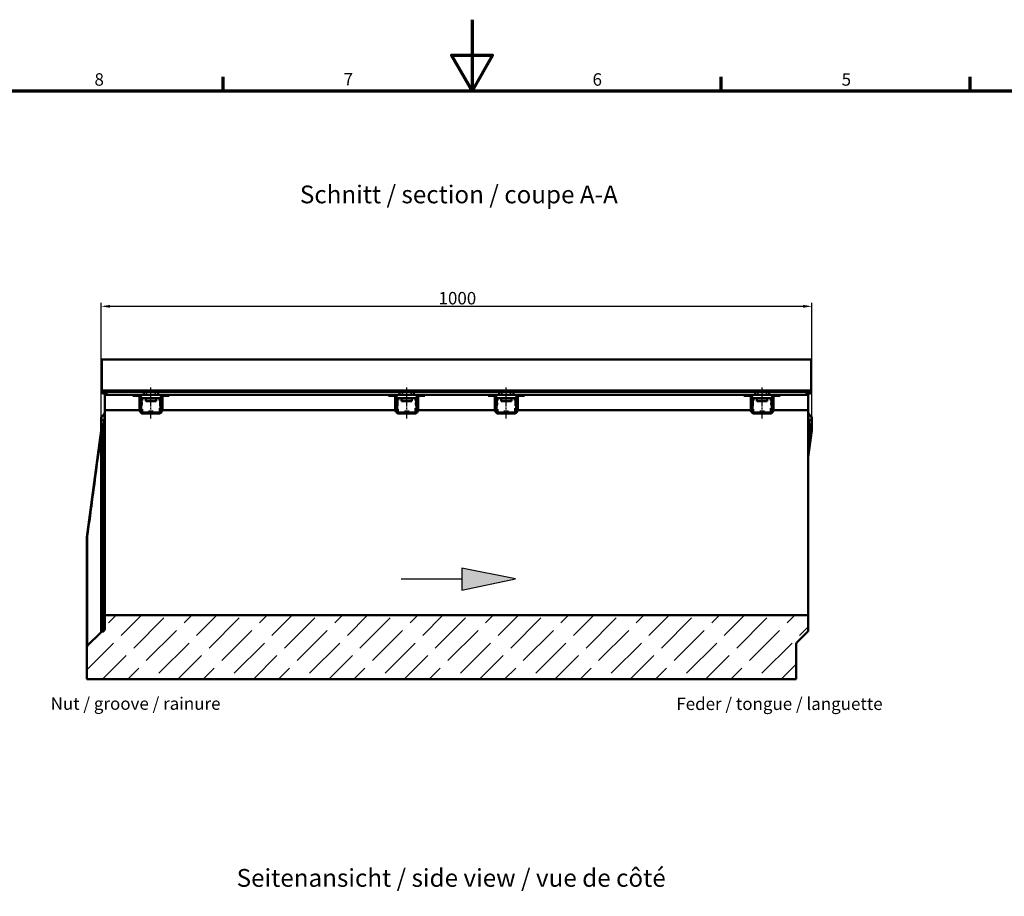
# Model space of a CAD drawing. Units: millimetres. Extents: x 0 to 13648, y -308 to 2970.
# Drawn here: x 1466 to 2851, y 1737 to 2970 of the extents above; entities that cross this region are included whole.
import ezdxf

# ---------------------------------------------------------------- set-up
doc = ezdxf.new("R2010")
doc.units = ezdxf.units.MM
doc.header["$LTSCALE"] = 5
doc.linetypes.add('CHAIN', pattern=[0.3543, 0.2362, -0.0295, 0.0591, -0.0295])
doc.layers.get('0').update_dxf_attribs({"lineweight": 25})
for name, color, linetype, lineweight in [('Bemaßung (ISO)', 7, 'Continuous', 25), ('Mittellinie (ISO)', 7, 'Continuous', 25), ('Rahmen (ISO)', 7, 'Continuous', 70), ('Schraffur (ISO)', 7, 'Continuous', 18), ('Sichtbar (ISO)', 7, 'Continuous', 50), ('Sichtbar schmal (ISO)', 7, 'Continuous', 35), ('Skizziergeometrie (ISO)', 7, 'Continuous', 25), ('Symbol (ISO)', 7, 'Continuous', 25)]:
    doc.layers.add(name, color=color, linetype=linetype, lineweight=lineweight)
doc.styles.add('3_5', font='arial.ttf')
doc.styles.add('5', font='arial.ttf')
doc.styles.add('Notiztext (DIN)', font='arial.ttf')
doc.dimstyles.new('Standard (DIN)', dxfattribs={"dimscale": 5, "dimtxt": 3.5, "dimasz": 2.5, "dimexe": 1, "dimexo": 0, "dimgap": 0.5, "dimtad": 1, "dimrnd": 1e-08, "dimtxsty": 'Notiztext (DIN)', "dimcen": 0.09, "dimdle": 10, "dimclrd": 256, "dimclre": 256, "dimclrt": 256, "dimadec": 0, "dimazin": 2, "dimtfac": 0.714286, "dimtmove": 0, "dimatfit": 3, "dimfxl": 1, "dimtolj": 1, "dimlwd": -1, "dimlwe": -1, "dimarcsym": 0})

# ---------------------------------------------------------------- blocks, each defined once
blk = doc.blocks.new('Ränder Standardrahmen')
at = {"layer": 'Rahmen (ISO)'}
for p, q in [((350.42, 574), (350.42, 577.9)), ((490.58, 574), (490.58, 577.9)), ((560.67, 574), (560.67, 577.9))]:
    blk.add_line(p, q, dxfattribs=at)
at = {"layer": 'Rahmen (ISO)', "flags": 128}
for points in [[(420.5, 594), (420.5, 574), (414.73, 584), (426.27, 584), (420.5, 574)], [(20, 20), (20, 574), (821, 574), (821, 20), (20, 20)]]:
    blk.add_lwpolyline(points, dxfattribs=at)
at = {"layer": 'Skizziergeometrie (ISO)', "char_height": 3.5, "attachment_point": 7, "style": '3_5'}
for s, insert in [('8', (314.22, 574.34)), ('7', (384.34, 574.4)), ('6', (454.38, 574.34)), ('5', (524.48, 574.34))]:
    blk.add_mtext(s, dxfattribs=dict(at, insert=insert))
blk = doc.blocks.new('*D24')
at = {"layer": 'Bemaßung (ISO)', "transparency": 16777216}
for p, q in [((1580.5, 2409.8), (1580.5, 2571.8)), ((1593, 2566.8), (2568, 2566.8)), ((2580.5, 2409.8), (2580.5, 2571.8))]:
    blk.add_line(p, q, dxfattribs=at)
for points in [[(1593, 2568.8), (1593, 2564.7), (1580.5, 2566.8)], [(2568, 2568.8), (2568, 2564.7), (2580.5, 2566.8)]]:
    blk.add_solid(points, dxfattribs=at)
at = {"layer": 'Defpoints', "color": 0, "transparency": 16777216}
for p in [(2580.5, 2566.8), (1580.5, 2409.8), (2580.5, 2409.8)]:
    blk.add_point(p, dxfattribs=at)
at = {"layer": 'Bemaßung (ISO)', "transparency": 16777216, "insert": (2055.2, 2578.2), "char_height": 17.5, "attachment_point": 4, "style": 'Notiztext (DIN)'}
blk.add_mtext('\\A1;1000', dxfattribs=at)
blk = doc.blocks.new('Pfeil')
at = {"layer": 'Schraffur (ISO)'}
blk.add_hatch(color=256, dxfattribs=at).paths.add_polyline_path([(-0.022, 5.374), (-1.022, 0.331), (1.022, 0.331)])
at = {"layer": 'Skizziergeometrie (ISO)'}
for p, q in [((-0.022, 5.374), (-1.022, 0.331)), ((1.022, 0.331), (-0.022, 5.374)), ((-1.022, 0.331), (1.022, 0.331)), ((0, 0.331), (0, -5.374))]:
    blk.add_line(p, q, dxfattribs=at)

msp = doc.modelspace()

# ---------------------------------------------------------------- hatches: boundary and pattern name
at = {"layer": 'Schraffur (ISO)'}
h = msp.add_hatch(dxfattribs=at)
h.set_pattern_fill('ACAD_ISO02W100', color=256, scale=5, angle=45, style=0)
edge = h.paths.add_edge_path()
edge.add_ellipse((1582.475, 2112.354), major_axis=(0, -3), ratio=1, start_angle=16.699244, end_angle=90)
edge.add_line((1585.475, 2112.354), (1585.475, 2132.122))
edge.add_line((1585.475, 2132.122), (2575.475, 2132.122))
edge.add_line((2575.475, 2132.122), (2575.475, 2111.364))
edge.add_ellipse((2572.475, 2111.364), major_axis=(2.121, 2.121), ratio=1, start_angle=270, end_angle=315, ccw=False)
edge.add_line((2574.596, 2109.243), (2559.354, 2094))
edge.add_ellipse((2561.475, 2091.879), major_axis=(0, 3), ratio=1, start_angle=45, end_angle=90)
edge.add_line((2558.475, 2091.879), (2558.475, 2042.122))
edge.add_line((2558.475, 2042.122), (1560.475, 2042.122))
edge.add_line((1560.475, 2042.122), (1560.475, 2087.379))
edge.add_ellipse((1563.475, 2087.379), major_axis=(-2.121, -2.121), ratio=1, start_angle=270, end_angle=315, ccw=False)
edge.add_line((1561.354, 2089.5), (1579.94, 2108.087))
edge.add_ellipse((1582.061, 2105.965), major_axis=(-2.873, -0.862), ratio=1, start_angle=270, end_angle=298.300756, ccw=False)
edge.add_line((1581.199, 2108.839), (1583.337, 2109.48))

# ---------------------------------------------------------------- linework, layer by layer
at = {"layer": 'Mittellinie (ISO)', "linetype": 'CHAIN', "ltscale": 9.667404}
for p, q in [((1650.475, 2408.922), (1650.475, 2452.422)), ((2010.475, 2408.922), (2010.475, 2452.422)), ((2150.475, 2408.922), (2150.475, 2452.422)), ((2510.475, 2408.922), (2510.475, 2452.422))]:
    msp.add_line(p, q, dxfattribs=at)
at = {"layer": 'Sichtbar (ISO)'}
for p, q in [((1581.475, 2449.166), (1581.475, 2492.122)), ((2579.475, 2492.122), (1581.475, 2492.122)), ((2579.475, 2449.166), (2579.475, 2492.122)), ((1581.475, 2445.907), (1581.475, 2449.166)), ((1586.475, 2446.422), (1585.475, 2446.422)), ((1585.475, 2442.422), (1585.475, 2420.472)), ((1585.475, 2442.422), (1624.975, 2442.422)), ((1588.475, 2446.422), (1586.475, 2446.422)), ((1586.475, 2442.422), (1586.475, 2446.422)), ((1640.475, 2446.422), (1588.475, 2446.422)), ((1640.475, 2442.422), (1588.475, 2442.422)), ((1624.975, 2440.922), (1624.975, 2442.422)), ((1633.375, 2440.922), (1624.975, 2440.922)), ((1634.375, 2421.422), (1634.375, 2439.922)), ((1635.875, 2439.922), (1635.875, 2421.422)), ((1636.025, 2442.422), (1636.025, 2440.901)), ((1636.225, 2433.172), (1636.225, 2439.922)), ((1640.475, 2446.422), (1644.475, 2446.422)), ((1640.475, 2446.422), (1640.475, 2442.422)), ((1644.475, 2442.422), (1640.475, 2442.422)), ((1656.475, 2446.422), (1644.475, 2446.422)), ((1644.475, 2442.422), (1656.475, 2442.422)), ((1656.475, 2446.422), (1660.475, 2446.422)), ((1660.475, 2442.422), (1656.475, 2442.422)), ((1660.475, 2442.422), (1660.475, 2446.422)), ((2000.475, 2446.422), (1660.475, 2446.422)), ((2000.475, 2442.422), (1660.475, 2442.422)), ((1664.725, 2433.172), (1664.725, 2439.922)), ((1664.925, 2442.422), (1664.925, 2440.901)), ((1665.075, 2421.422), (1665.075, 2439.922)), ((1666.575, 2439.922), (1666.575, 2421.422)), ((1675.975, 2440.922), (1667.575, 2440.922)), ((1675.975, 2442.422), (1984.975, 2442.422)), ((1675.975, 2442.422), (1675.975, 2440.922)), ((1984.975, 2440.922), (1984.975, 2442.422)), ((1993.375, 2440.922), (1984.975, 2440.922)), ((1994.375, 2421.422), (1994.375, 2439.922)), ((1995.875, 2439.922), (1995.875, 2421.422)), ((1996.025, 2442.422), (1996.025, 2440.901)), ((1996.225, 2433.172), (1996.225, 2439.922)), ((2000.475, 2446.422), (2004.475, 2446.422)), ((2000.475, 2446.422), (2000.475, 2442.422)), ((2004.475, 2442.422), (2000.475, 2442.422)), ((2016.475, 2446.422), (2004.475, 2446.422)), ((2004.475, 2442.422), (2016.475, 2442.422)), ((2016.475, 2446.422), (2020.475, 2446.422)), ((2020.475, 2442.422), (2016.475, 2442.422)), ((2020.475, 2442.422), (2020.475, 2446.422)), ((2140.475, 2446.422), (2020.475, 2446.422)), ((2140.475, 2442.422), (2020.475, 2442.422)), ((2024.725, 2433.172), (2024.725, 2439.922)), ((2024.925, 2442.422), (2024.925, 2440.901)), ((2025.075, 2421.422), (2025.075, 2439.922)), ((2026.575, 2439.922), (2026.575, 2421.422)), ((2035.975, 2440.922), (2027.575, 2440.922)), ((2035.975, 2442.422), (2124.975, 2442.422)), ((2035.975, 2442.422), (2035.975, 2440.922)), ((2124.975, 2440.922), (2124.975, 2442.422)), ((2133.375, 2440.922), (2124.975, 2440.922)), ((2134.375, 2421.422), (2134.375, 2439.922)), ((2135.875, 2439.922), (2135.875, 2421.422)), ((2136.025, 2442.422), (2136.025, 2440.901)), ((2136.225, 2433.172), (2136.225, 2439.922)), ((2144.475, 2446.422), (2140.475, 2446.422)), ((2140.475, 2442.422), (2140.475, 2446.422)), ((2140.475, 2442.422), (2144.475, 2442.422)), ((2144.475, 2446.422), (2156.475, 2446.422)), ((2156.475, 2442.422), (2144.475, 2442.422)), ((2160.475, 2446.422), (2156.475, 2446.422)), ((2156.475, 2442.422), (2160.475, 2442.422)), ((2160.475, 2446.422), (2160.475, 2442.422)), ((2160.475, 2446.422), (2500.475, 2446.422)), ((2160.475, 2442.422), (2500.475, 2442.422)), ((2164.725, 2433.172), (2164.725, 2439.922)), ((2164.925, 2442.422), (2164.925, 2440.901)), ((2165.075, 2421.422), (2165.075, 2439.922)), ((2166.575, 2439.922), (2166.575, 2421.422)), ((2175.975, 2440.922), (2167.575, 2440.922)), ((2175.975, 2442.422), (2484.975, 2442.422)), ((2175.975, 2442.422), (2175.975, 2440.922)), ((2484.975, 2440.922), (2484.975, 2442.422)), ((2493.375, 2440.922), (2484.975, 2440.922)), ((2494.375, 2421.422), (2494.375, 2439.922)), ((2495.875, 2439.922), (2495.875, 2421.422)), ((2496.025, 2442.422), (2496.025, 2440.901)), ((2496.225, 2433.172), (2496.225, 2439.922)), ((2504.475, 2446.422), (2500.475, 2446.422)), ((2500.475, 2442.422), (2500.475, 2446.422)), ((2500.475, 2442.422), (2504.475, 2442.422)), ((2504.475, 2446.422), (2516.475, 2446.422)), ((2516.475, 2442.422), (2504.475, 2442.422)), ((2520.475, 2446.422), (2516.475, 2446.422)), ((2516.475, 2442.422), (2520.475, 2442.422)), ((2520.475, 2446.422), (2520.475, 2442.422)), ((2520.475, 2446.422), (2572.475, 2446.422)), ((2520.475, 2442.422), (2572.475, 2442.422)), ((2524.725, 2433.172), (2524.725, 2439.922)), ((2524.925, 2442.422), (2524.925, 2440.901)), ((2525.075, 2421.422), (2525.075, 2439.922)), ((2526.575, 2439.922), (2526.575, 2421.422)), ((2535.975, 2440.922), (2527.575, 2440.922)), ((2535.975, 2442.422), (2575.475, 2442.422)), ((2535.975, 2442.422), (2535.975, 2440.922)), ((2572.475, 2446.422), (2574.475, 2446.422)), ((2574.475, 2442.422), (2574.475, 2446.422)), ((2574.475, 2446.422), (2575.475, 2446.422)), ((2575.475, 2420.472), (2575.475, 2442.422)), ((2579.475, 2445.907), (2579.475, 2449.166)), ((1636.168, 2433.172), (1635.875, 2433.172)), ((1636.168, 2426.672), (1635.875, 2426.672)), ((1636.643, 2433.172), (1636.168, 2433.172)), ((1636.643, 2426.672), (1636.168, 2426.672)), ((1636.225, 2437.422), (1636.411, 2437.422)), ((1636.225, 2419.912), (1636.225, 2426.672)), ((1636.643, 2433.172), (1637.375, 2433.172)), ((1636.643, 2426.672), (1637.375, 2426.672)), ((1637.375, 2426.672), (1637.375, 2433.172)), ((1637.588, 2428.658), (1637.588, 2431.185)), ((1637.612, 2434.522), (1638.225, 2434.522)), ((1638.067, 2437.422), (1662.883, 2437.422)), ((1638.225, 2437.422), (1638.225, 2434.522)), ((1643.175, 2436.422), (1643.175, 2433.122)), ((1657.775, 2433.122), (1643.175, 2433.122)), ((1657.775, 2436.422), (1657.775, 2433.122)), ((1662.725, 2437.422), (1662.725, 2434.522)), ((1663.338, 2434.522), (1662.725, 2434.522)), ((1663.362, 2428.658), (1663.362, 2431.185)), ((1663.575, 2426.672), (1663.575, 2433.172)), ((1664.307, 2433.172), (1663.575, 2433.172)), ((1664.307, 2426.672), (1663.575, 2426.672)), ((1664.307, 2433.172), (1664.782, 2433.172)), ((1664.307, 2426.672), (1664.782, 2426.672)), ((1664.539, 2437.422), (1664.725, 2437.422)), ((1664.725, 2421.422), (1664.725, 2426.672)), ((1664.782, 2433.172), (1665.075, 2433.172)), ((1664.782, 2426.672), (1665.075, 2426.672)), ((1996.168, 2433.172), (1995.875, 2433.172)), ((1996.168, 2426.672), (1995.875, 2426.672)), ((1996.643, 2433.172), (1996.168, 2433.172)), ((1996.643, 2426.672), (1996.168, 2426.672)), ((1996.225, 2437.422), (1996.411, 2437.422)), ((1996.225, 2419.912), (1996.225, 2426.672)), ((1996.643, 2433.172), (1997.375, 2433.172)), ((1996.643, 2426.672), (1997.375, 2426.672)), ((1997.375, 2426.672), (1997.375, 2433.172)), ((1997.588, 2428.658), (1997.588, 2431.185)), ((1997.612, 2434.522), (1998.225, 2434.522)), ((1998.067, 2437.422), (2022.883, 2437.422)), ((1998.225, 2437.422), (1998.225, 2434.522)), ((2003.175, 2436.422), (2003.175, 2433.122)), ((2017.775, 2433.122), (2003.175, 2433.122)), ((2017.775, 2436.422), (2017.775, 2433.122)), ((2022.725, 2437.422), (2022.725, 2434.522)), ((2023.338, 2434.522), (2022.725, 2434.522)), ((2023.362, 2428.658), (2023.362, 2431.185)), ((2023.575, 2426.672), (2023.575, 2433.172)), ((2024.307, 2433.172), (2023.575, 2433.172)), ((2024.307, 2426.672), (2023.575, 2426.672)), ((2024.307, 2433.172), (2024.782, 2433.172)), ((2024.307, 2426.672), (2024.782, 2426.672)), ((2024.539, 2437.422), (2024.725, 2437.422)), ((2024.725, 2421.422), (2024.725, 2426.672)), ((2024.782, 2433.172), (2025.075, 2433.172)), ((2024.782, 2426.672), (2025.075, 2426.672)), ((2136.168, 2433.172), (2135.875, 2433.172)), ((2136.168, 2426.672), (2135.875, 2426.672)), ((2136.643, 2433.172), (2136.168, 2433.172)), ((2136.643, 2426.672), (2136.168, 2426.672)), ((2136.225, 2437.422), (2136.411, 2437.422)), ((2136.225, 2419.912), (2136.225, 2426.672)), ((2136.643, 2433.172), (2137.375, 2433.172)), ((2136.643, 2426.672), (2137.375, 2426.672)), ((2137.375, 2426.672), (2137.375, 2433.172)), ((2137.588, 2428.658), (2137.588, 2431.185)), ((2137.612, 2434.522), (2138.225, 2434.522)), ((2138.067, 2437.422), (2162.883, 2437.422)), ((2138.225, 2437.422), (2138.225, 2434.522)), ((2143.175, 2436.422), (2143.175, 2433.122)), ((2157.775, 2433.122), (2143.175, 2433.122)), ((2157.775, 2436.422), (2157.775, 2433.122)), ((2162.725, 2437.422), (2162.725, 2434.522)), ((2163.338, 2434.522), (2162.725, 2434.522)), ((2163.362, 2428.658), (2163.362, 2431.185)), ((2163.575, 2426.672), (2163.575, 2433.172)), ((2164.307, 2433.172), (2163.575, 2433.172)), ((2164.307, 2426.672), (2163.575, 2426.672)), ((2164.307, 2433.172), (2164.782, 2433.172)), ((2164.307, 2426.672), (2164.782, 2426.672)), ((2164.539, 2437.422), (2164.725, 2437.422)), ((2164.725, 2421.422), (2164.725, 2426.672)), ((2164.782, 2433.172), (2165.075, 2433.172)), ((2164.782, 2426.672), (2165.075, 2426.672)), ((2496.168, 2433.172), (2495.875, 2433.172)), ((2496.168, 2426.672), (2495.875, 2426.672)), ((2496.643, 2433.172), (2496.168, 2433.172)), ((2496.643, 2426.672), (2496.168, 2426.672)), ((2496.225, 2437.422), (2496.411, 2437.422)), ((2496.225, 2419.912), (2496.225, 2426.672)), ((2496.643, 2433.172), (2497.375, 2433.172)), ((2496.643, 2426.672), (2497.375, 2426.672)), ((2497.375, 2426.672), (2497.375, 2433.172)), ((2497.588, 2428.658), (2497.588, 2431.185)), ((2497.612, 2434.522), (2498.225, 2434.522)), ((2498.067, 2437.422), (2522.883, 2437.422)), ((2498.225, 2437.422), (2498.225, 2434.522)), ((2503.175, 2436.422), (2503.175, 2433.122)), ((2517.775, 2433.122), (2503.175, 2433.122)), ((2517.775, 2436.422), (2517.775, 2433.122)), ((2522.725, 2437.422), (2522.725, 2434.522)), ((2523.338, 2434.522), (2522.725, 2434.522)), ((2523.362, 2428.658), (2523.362, 2431.185)), ((2523.575, 2426.672), (2523.575, 2433.172)), ((2524.307, 2433.172), (2523.575, 2433.172)), ((2524.307, 2426.672), (2523.575, 2426.672)), ((2524.307, 2433.172), (2524.782, 2433.172)), ((2524.307, 2426.672), (2524.782, 2426.672)), ((2524.539, 2437.422), (2524.725, 2437.422)), ((2524.725, 2421.422), (2524.725, 2426.672)), ((2524.782, 2433.172), (2525.075, 2433.172)), ((2524.782, 2426.672), (2525.075, 2426.672)), ((1584.596, 2415.278), (1581.354, 2411.988)), ((1585.475, 2420.472), (1585.475, 2398.927)), ((1585.475, 2420.472), (1634.458, 2420.472)), ((1636.225, 2422.112), (1637.225, 2422.112)), ((1638.075, 2422.112), (1637.225, 2422.112)), ((1638.075, 2422.112), (1638.075, 2417.849)), ((1661.075, 2417.422), (1639.875, 2417.422)), ((1661.075, 2415.922), (1639.875, 2415.922)), ((1653.725, 2418.922), (1647.225, 2418.922)), ((1647.225, 2418.189), (1647.225, 2418.922)), ((1647.225, 2418.189), (1647.225, 2417.715)), ((1647.225, 2417.715), (1647.225, 2417.422)), ((1653.725, 2418.189), (1653.725, 2418.922)), ((1653.725, 2418.189), (1653.725, 2417.715)), ((1653.725, 2417.715), (1653.725, 2417.422)), ((1662.875, 2418.049), (1662.875, 2423.622)), ((1662.875, 2423.622), (1663.725, 2423.622)), ((1664.725, 2423.622), (1663.725, 2423.622)), ((1666.492, 2420.472), (1994.458, 2420.472)), ((1996.225, 2422.112), (1997.225, 2422.112)), ((1998.075, 2422.112), (1997.225, 2422.112)), ((1998.075, 2422.112), (1998.075, 2417.849)), ((2021.075, 2417.422), (1999.875, 2417.422)), ((2021.075, 2415.922), (1999.875, 2415.922)), ((2013.725, 2418.922), (2007.225, 2418.922)), ((2007.225, 2418.189), (2007.225, 2418.922)), ((2007.225, 2418.189), (2007.225, 2417.715)), ((2007.225, 2417.715), (2007.225, 2417.422)), ((2013.725, 2418.189), (2013.725, 2418.922)), ((2013.725, 2418.189), (2013.725, 2417.715)), ((2013.725, 2417.715), (2013.725, 2417.422)), ((2022.875, 2418.049), (2022.875, 2423.622)), ((2022.875, 2423.622), (2023.725, 2423.622)), ((2024.725, 2423.622), (2023.725, 2423.622)), ((2026.492, 2420.472), (2134.458, 2420.472)), ((2136.225, 2422.112), (2137.225, 2422.112)), ((2138.075, 2422.112), (2137.225, 2422.112)), ((2138.075, 2422.112), (2138.075, 2417.849)), ((2161.075, 2417.422), (2139.875, 2417.422)), ((2161.075, 2415.922), (2139.875, 2415.922)), ((2153.725, 2418.922), (2147.225, 2418.922)), ((2147.225, 2418.189), (2147.225, 2418.922)), ((2147.225, 2418.189), (2147.225, 2417.715)), ((2147.225, 2417.715), (2147.225, 2417.422)), ((2153.725, 2418.189), (2153.725, 2418.922)), ((2153.725, 2418.189), (2153.725, 2417.715)), ((2153.725, 2417.715), (2153.725, 2417.422)), ((2162.875, 2418.049), (2162.875, 2423.622)), ((2162.875, 2423.622), (2163.725, 2423.622)), ((2164.725, 2423.622), (2163.725, 2423.622)), ((2166.492, 2420.472), (2494.458, 2420.472)), ((2496.225, 2422.112), (2497.225, 2422.112)), ((2498.075, 2422.112), (2497.225, 2422.112)), ((2498.075, 2422.112), (2498.075, 2417.849)), ((2521.075, 2417.422), (2499.875, 2417.422)), ((2521.075, 2415.922), (2499.875, 2415.922)), ((2513.725, 2418.922), (2507.225, 2418.922)), ((2507.225, 2418.189), (2507.225, 2418.922)), ((2507.225, 2418.189), (2507.225, 2417.715)), ((2507.225, 2417.715), (2507.225, 2417.422)), ((2513.725, 2418.189), (2513.725, 2418.922)), ((2513.725, 2418.189), (2513.725, 2417.715)), ((2513.725, 2417.715), (2513.725, 2417.422)), ((2522.875, 2418.049), (2522.875, 2423.622)), ((2522.875, 2423.622), (2523.725, 2423.622)), ((2524.725, 2423.622), (2523.725, 2423.622)), ((2526.492, 2420.472), (2575.475, 2420.472)), ((2575.475, 2398.927), (2575.475, 2420.472)), ((2579.596, 2411.988), (2576.354, 2415.278)), ((1580.475, 2409.836), (1580.475, 2403.077)), ((1580.475, 2403.077), (1580.475, 2395.643)), ((1585.475, 2398.927), (1585.475, 2132.122)), ((2575.475, 2354.622), (2575.475, 2398.927)), ((2580.475, 2403.077), (2580.475, 2409.836)), ((2580.475, 2395.643), (2580.475, 2403.077)), ((1580.475, 2392.122), (1579.088, 2381.718)), ((1580.475, 2395.643), (1580.475, 2392.122)), ((2575.475, 2354.622), (2580.475, 2392.122)), ((2580.475, 2392.122), (2580.475, 2395.643)), ((2580.475, 2392.122), (2580.475, 2392.122)), ((1579.088, 2381.718), (1560.475, 2242.124)), ((2575.475, 2354.622), (2575.475, 2132.122)), ((1560.475, 2242.124), (1560.475, 2242.122)), ((1560.475, 2242.122), (1560.475, 2087.415)), ((2575.475, 2132.122), (1585.475, 2132.122)), ((1585.475, 2132.122), (1585.475, 2112.354)), ((2575.475, 2111.364), (2575.475, 2132.122)), ((1579.94, 2108.087), (1561.354, 2089.5)), ((1583.337, 2109.48), (1581.199, 2108.839)), ((2559.354, 2094), (2574.596, 2109.243)), ((1560.475, 2087.415), (1560.475, 2087.379)), ((1560.475, 2087.379), (1560.475, 2042.122)), ((2558.475, 2042.122), (2558.475, 2091.879)), ((1560.475, 2042.122), (2558.475, 2042.122))]:
    msp.add_line(p, q, dxfattribs=at)
for centre, radius, start, end in [((1633.375, 2439.922), 2.5, 0, 90), ((1633.375, 2439.922), 1, 0, 90), ((1633.725, 2439.922), 2.5, 0, 90), ((1634.975, 2436.422), 3.25, 292.619865, 67.380135), ((1665.975, 2436.422), 3.25, 112.619865, 247.380135), ((1667.225, 2439.922), 2.5, 90, 180), ((1667.575, 2439.922), 2.5, 90, 180), ((1667.575, 2439.922), 1, 90, 180), ((1993.375, 2439.922), 2.5, 0, 90), ((1993.375, 2439.922), 1, 0, 90), ((1993.725, 2439.922), 2.5, 0, 90), ((1994.975, 2436.422), 3.25, 292.619865, 67.380135), ((2025.975, 2436.422), 3.25, 112.619865, 247.380135), ((2027.225, 2439.922), 2.5, 90, 180), ((2027.575, 2439.922), 2.5, 90, 180), ((2027.575, 2439.922), 1, 90, 180), ((2133.375, 2439.922), 2.5, 0, 90), ((2133.375, 2439.922), 1, 0, 90), ((2133.725, 2439.922), 2.5, 0, 90), ((2134.975, 2436.422), 3.25, 292.619865, 67.380135), ((2165.975, 2436.422), 3.25, 112.619865, 247.380135), ((2167.225, 2439.922), 2.5, 90, 180), ((2167.575, 2439.922), 2.5, 90, 180), ((2167.575, 2439.922), 1, 90, 180), ((2493.375, 2439.922), 2.5, 0, 90), ((2493.375, 2439.922), 1, 0, 90), ((2493.725, 2439.922), 2.5, 0, 90), ((2494.975, 2436.422), 3.25, 292.619865, 67.380135), ((2525.975, 2436.422), 3.25, 112.619865, 247.380135), ((2527.225, 2439.922), 2.5, 90, 180), ((2527.575, 2439.922), 2.5, 90, 180), ((2527.575, 2439.922), 1, 90, 180), ((1634.975, 2436.422), 1.75, 315.584691, 44.415309), ((1642.175, 2436.422), 1, 0, 90), ((1658.775, 2436.422), 1, 90, 180), ((1665.975, 2436.422), 1.75, 135.584691, 224.415309), ((1994.975, 2436.422), 1.75, 315.584691, 44.415309), ((2002.175, 2436.422), 1, 0, 90), ((2018.775, 2436.422), 1, 90, 180), ((2025.975, 2436.422), 1.75, 135.584691, 224.415309), ((2134.975, 2436.422), 1.75, 315.584691, 44.415309), ((2142.175, 2436.422), 1, 0, 90), ((2158.775, 2436.422), 1, 90, 180), ((2165.975, 2436.422), 1.75, 135.584691, 224.415309), ((2494.975, 2436.422), 1.75, 315.584691, 44.415309), ((2502.175, 2436.422), 1, 0, 90), ((2518.775, 2436.422), 1, 90, 180), ((2525.975, 2436.422), 1.75, 135.584691, 224.415309), ((1639.875, 2421.422), 5.5, 180, 189.946426), ((1639.875, 2421.422), 4, 180, 270), ((1640.225, 2419.912), 4, 180, 181.878082), ((1660.725, 2421.422), 4, 270, 0), ((1661.075, 2421.422), 4, 270, 0), ((1661.075, 2421.422), 5.5, 350.053574, 0), ((1999.875, 2421.422), 5.5, 180, 189.946426), ((1999.875, 2421.422), 4, 180, 270), ((2000.225, 2419.912), 4, 180, 181.878082), ((2020.725, 2421.422), 4, 270, 0), ((2021.075, 2421.422), 4, 270, 0), ((2021.075, 2421.422), 5.5, 350.053574, 0), ((2139.875, 2421.422), 5.5, 180, 189.946426), ((2139.875, 2421.422), 4, 180, 270), ((2140.225, 2419.912), 4, 180, 181.878082), ((2160.725, 2421.422), 4, 270, 0), ((2161.075, 2421.422), 4, 270, 0), ((2161.075, 2421.422), 5.5, 350.053574, 0), ((2499.875, 2421.422), 5.5, 180, 189.946426), ((2499.875, 2421.422), 4, 180, 270), ((2500.225, 2419.912), 4, 180, 181.878082), ((2520.725, 2421.422), 4, 270, 0), ((2521.075, 2421.422), 4, 270, 0), ((2521.075, 2421.422), 5.5, 350.053574, 0), ((1582.061, 2105.965), 3, 106.699244, 135), ((1582.475, 2112.354), 3, 286.699244, 0), ((2572.475, 2111.364), 3, 315, 0), ((2561.475, 2091.879), 3, 135, 180), ((1563.475, 2087.379), 3, 135, 180)]:
    msp.add_arc(centre, radius, start, end, dxfattribs=at)
for centre, major_axis, ratio, start_param, end_param in [((1583.475, 2449.166), (0, -2.828), 0.70710678, 4.71238898, 4.79883161), ((2577.475, 2449.166), (0, -2.828), 0.70710678, 1.4843537, 1.57079633), ((1637.089, 2429.922), (0, -2.25), 0.26794919, 2.1670343, 2.61572943), ((1637.089, 2429.922), (0, -2.25), 0.26794919, 0.52586323, 0.97455835), ((1663.86, 2429.922), (0, 2.25), 0.26794919, 0.52586323, 0.97455835), ((1663.86, 2429.922), (0, 2.25), 0.26794919, 2.1670343, 2.61572943), ((1997.089, 2429.922), (0, -2.25), 0.26794919, 2.1670343, 2.61572943), ((1997.089, 2429.922), (0, -2.25), 0.26794919, 0.52586323, 0.97455835), ((2023.86, 2429.922), (0, 2.25), 0.26794919, 0.52586323, 0.97455835), ((2023.86, 2429.922), (0, 2.25), 0.26794919, 2.1670343, 2.61572943), ((2137.089, 2429.922), (0, -2.25), 0.26794919, 2.1670343, 2.61572943), ((2137.089, 2429.922), (0, -2.25), 0.26794919, 0.52586323, 0.97455835), ((2163.86, 2429.922), (0, 2.25), 0.26794919, 0.52586323, 0.97455835), ((2163.86, 2429.922), (0, 2.25), 0.26794919, 2.1670343, 2.61572943), ((2497.089, 2429.922), (0, -2.25), 0.26794919, 2.1670343, 2.61572943), ((2497.089, 2429.922), (0, -2.25), 0.26794919, 0.52586323, 0.97455835), ((2523.86, 2429.922), (0, 2.25), 0.26794919, 0.52586323, 0.97455835), ((2523.86, 2429.922), (0, 2.25), 0.26794919, 2.1670343, 2.61572943), ((1583.475, 2409.836), (0, 3.044), 0.98567599, 0.78539816, 1.57079633), ((1582.475, 2417.43), (0, -3.044), 0.98567599, 0.78539816, 1.57079633), ((2578.475, 2417.43), (0, -3.044), 0.98567599, 4.71238898, 5.49778714), ((2577.475, 2409.836), (0, 3.044), 0.98567599, 4.71238898, 5.49778714)]:
    msp.add_ellipse(centre, major_axis=major_axis, ratio=ratio, start_param=start_param, end_param=end_param, dxfattribs=at)
for points, knots in [([(1582.903, 2444.342), (1582.838, 2444.356), (1582.773, 2444.373), (1582.463, 2444.465), (1582.238, 2444.577), (1581.88, 2444.851), (1581.725, 2445.032), (1581.523, 2445.446), (1581.475, 2445.68), (1581.475, 2445.907)], [0.680011301, 0.680011301, 0.680011301, 0.680011301, 0.6994778, 0.6994778, 0.774882707, 0.774882707, 0.851642799, 0.851642799, 0.928402892, 0.928402892, 0.928402892, 0.928402892]), ([(1581.482, 2448.922), (1581.489, 2448.82), (1581.499, 2448.719), (1581.54, 2448.467), (1581.581, 2448.305), (1581.703, 2448.006), (1581.784, 2447.869), (1582.051, 2447.539), (1582.295, 2447.372), (1582.681, 2447.226), (1582.791, 2447.195), (1582.903, 2447.171)], [1.183362107, 1.183362107, 1.183362107, 1.183362107, 1.213611229, 1.213611229, 1.260439449, 1.260439449, 1.307267669, 1.307267669, 1.397871474, 1.397871474, 1.431854838, 1.431854838, 1.431854838, 1.431854838]), ([(1585.475, 2446.422), (1585.418, 2446.422), (1585.355, 2446.429), (1585.172, 2446.463), (1585.029, 2446.504), (1584.711, 2446.611), (1584.536, 2446.675), (1583.972, 2446.876), (1583.499, 2447.037), (1582.966, 2447.157), (1582.935, 2447.164), (1582.903, 2447.171)], [0.198519891, 0.198519891, 0.198519891, 0.198519891, 0.234367738, 0.234367738, 0.297317453, 0.297317453, 0.360267168, 0.360267168, 0.507598366, 0.507598366, 0.51673891, 0.51673891, 0.51673891, 0.51673891]), ([(1582.903, 2444.342), (1583.214, 2444.277), (1583.516, 2444.191), (1584.523, 2443.836), (1585.142, 2443.484), (1585.802, 2443.02), (1585.999, 2442.86), (1586.282, 2442.607), (1586.371, 2442.515), (1586.449, 2442.437), (1586.466, 2442.422), (1586.472, 2442.422)], [1.431059679, 1.431059679, 1.431059679, 1.431059679, 1.52492789, 1.52492789, 1.760710643, 1.760710643, 1.882293143, 1.882293143, 2.003875643, 2.003875643, 2.080872359, 2.080872359, 2.080872359, 2.080872359]), ([(2578.046, 2444.342), (2577.736, 2444.277), (2577.434, 2444.191), (2576.427, 2443.836), (2575.808, 2443.484), (2575.148, 2443.02), (2574.951, 2442.86), (2574.668, 2442.607), (2574.579, 2442.515), (2574.501, 2442.437), (2574.484, 2442.422), (2574.478, 2442.422)], [1.431059679, 1.431059679, 1.431059679, 1.431059679, 1.52492789, 1.52492789, 1.760710643, 1.760710643, 1.882293143, 1.882293143, 2.003875643, 2.003875643, 2.080872359, 2.080872359, 2.080872359, 2.080872359]), ([(2575.475, 2446.422), (2575.532, 2446.422), (2575.595, 2446.429), (2575.778, 2446.463), (2575.921, 2446.504), (2576.239, 2446.611), (2576.414, 2446.675), (2576.978, 2446.876), (2577.451, 2447.037), (2577.984, 2447.157), (2578.015, 2447.164), (2578.046, 2447.171)], [0.198519891, 0.198519891, 0.198519891, 0.198519891, 0.234367738, 0.234367738, 0.297317453, 0.297317453, 0.360267168, 0.360267168, 0.507598366, 0.507598366, 0.51673891, 0.51673891, 0.51673891, 0.51673891]), ([(2579.467, 2448.922), (2579.461, 2448.82), (2579.451, 2448.719), (2579.41, 2448.467), (2579.369, 2448.305), (2579.247, 2448.006), (2579.166, 2447.869), (2578.899, 2447.539), (2578.655, 2447.372), (2578.269, 2447.226), (2578.159, 2447.195), (2578.046, 2447.171)], [1.183362107, 1.183362107, 1.183362107, 1.183362107, 1.213611229, 1.213611229, 1.260439449, 1.260439449, 1.307267669, 1.307267669, 1.397871474, 1.397871474, 1.431854838, 1.431854838, 1.431854838, 1.431854838]), ([(2578.046, 2444.342), (2578.112, 2444.356), (2578.177, 2444.373), (2578.487, 2444.465), (2578.712, 2444.577), (2579.07, 2444.851), (2579.225, 2445.032), (2579.427, 2445.446), (2579.475, 2445.68), (2579.475, 2445.907)], [0.680011301, 0.680011301, 0.680011301, 0.680011301, 0.6994778, 0.6994778, 0.774882707, 0.774882707, 0.851642799, 0.851642799, 0.928402892, 0.928402892, 0.928402892, 0.928402892]), ([(1639.875, 2415.922), (1639.749, 2415.922), (1639.623, 2415.926), (1639.359, 2415.944), (1639.221, 2415.959), (1638.806, 2416.019), (1638.531, 2416.081), (1637.656, 2416.349), (1637.086, 2416.639), (1636.049, 2417.415), (1635.595, 2417.904), (1634.849, 2419.074), (1634.583, 2419.757), (1634.458, 2420.472)], [-0.770465815, -0.770465815, -0.770465815, -0.770465815, -0.732640166, -0.732640166, -0.691078059, -0.691078059, -0.606704389, -0.606704389, -0.416422415, -0.416422415, -0.217894656, -0.217894656, 0, 0, 0, 0]), ([(1666.492, 2420.472), (1666.426, 2420.096), (1666.322, 2419.728), (1666.026, 2418.991), (1665.829, 2418.626), (1665.244, 2417.783), (1664.813, 2417.341), (1663.803, 2416.604), (1663.228, 2416.321), (1662.327, 2416.057), (1662.03, 2415.997), (1661.513, 2415.935), (1661.294, 2415.922), (1661.075, 2415.922)], [-0.769900542, -0.769900542, -0.769900542, -0.769900542, -0.655395852, -0.655395852, -0.531412764, -0.531412764, -0.347313475, -0.347313475, -0.156395271, -0.156395271, -0.065681249, -0.065681249, 0, 0, 0, 0]), ([(1999.875, 2415.922), (1999.749, 2415.922), (1999.623, 2415.926), (1999.359, 2415.944), (1999.221, 2415.959), (1998.806, 2416.019), (1998.531, 2416.081), (1997.656, 2416.349), (1997.086, 2416.639), (1996.049, 2417.415), (1995.595, 2417.904), (1994.849, 2419.074), (1994.583, 2419.757), (1994.458, 2420.472)], [-0.770465815, -0.770465815, -0.770465815, -0.770465815, -0.732640166, -0.732640166, -0.691078059, -0.691078059, -0.606704389, -0.606704389, -0.416422415, -0.416422415, -0.217894656, -0.217894656, 0, 0, 0, 0]), ([(2026.492, 2420.472), (2026.426, 2420.096), (2026.322, 2419.728), (2026.026, 2418.991), (2025.829, 2418.626), (2025.244, 2417.783), (2024.813, 2417.341), (2023.803, 2416.604), (2023.228, 2416.321), (2022.327, 2416.057), (2022.03, 2415.997), (2021.513, 2415.935), (2021.294, 2415.922), (2021.075, 2415.922)], [-0.769900542, -0.769900542, -0.769900542, -0.769900542, -0.655395852, -0.655395852, -0.531412764, -0.531412764, -0.347313475, -0.347313475, -0.156395271, -0.156395271, -0.065681249, -0.065681249, 0, 0, 0, 0]), ([(2139.875, 2415.922), (2139.749, 2415.922), (2139.623, 2415.926), (2139.359, 2415.944), (2139.221, 2415.959), (2138.806, 2416.019), (2138.531, 2416.081), (2137.656, 2416.349), (2137.086, 2416.639), (2136.049, 2417.415), (2135.595, 2417.904), (2134.849, 2419.074), (2134.583, 2419.757), (2134.458, 2420.472)], [-0.770465815, -0.770465815, -0.770465815, -0.770465815, -0.732640166, -0.732640166, -0.691078059, -0.691078059, -0.606704389, -0.606704389, -0.416422415, -0.416422415, -0.217894656, -0.217894656, 0, 0, 0, 0]), ([(2166.492, 2420.472), (2166.426, 2420.096), (2166.322, 2419.728), (2166.026, 2418.991), (2165.829, 2418.626), (2165.244, 2417.783), (2164.813, 2417.341), (2163.803, 2416.604), (2163.228, 2416.321), (2162.327, 2416.057), (2162.03, 2415.997), (2161.513, 2415.935), (2161.294, 2415.922), (2161.075, 2415.922)], [-0.769900542, -0.769900542, -0.769900542, -0.769900542, -0.655395852, -0.655395852, -0.531412764, -0.531412764, -0.347313475, -0.347313475, -0.156395271, -0.156395271, -0.065681249, -0.065681249, 0, 0, 0, 0]), ([(2499.875, 2415.922), (2499.749, 2415.922), (2499.623, 2415.926), (2499.359, 2415.944), (2499.221, 2415.959), (2498.806, 2416.019), (2498.531, 2416.081), (2497.656, 2416.349), (2497.086, 2416.639), (2496.049, 2417.415), (2495.595, 2417.904), (2494.849, 2419.074), (2494.583, 2419.757), (2494.458, 2420.472)], [-0.770465815, -0.770465815, -0.770465815, -0.770465815, -0.732640166, -0.732640166, -0.691078059, -0.691078059, -0.606704389, -0.606704389, -0.416422415, -0.416422415, -0.217894656, -0.217894656, 0, 0, 0, 0]), ([(2526.492, 2420.472), (2526.426, 2420.096), (2526.322, 2419.728), (2526.026, 2418.991), (2525.829, 2418.626), (2525.244, 2417.783), (2524.813, 2417.341), (2523.803, 2416.604), (2523.228, 2416.321), (2522.327, 2416.057), (2522.03, 2415.997), (2521.513, 2415.935), (2521.294, 2415.922), (2521.075, 2415.922)], [-0.769900542, -0.769900542, -0.769900542, -0.769900542, -0.655395852, -0.655395852, -0.531412764, -0.531412764, -0.347313475, -0.347313475, -0.156395271, -0.156395271, -0.065681249, -0.065681249, 0, 0, 0, 0]), ([(1580.475, 2392.122), (1580.476, 2392.131), (1580.553, 2392.136), (1580.852, 2392.133), (1581.07, 2392.127), (1581.519, 2392.108), (1581.715, 2392.099), (1582.14, 2392.077), (1582.368, 2392.065), (1582.608, 2392.05), (1582.61, 2392.05), (1582.613, 2392.05)], [-0.383547789, -0.383547789, -0.383547789, -0.383547789, -0.266513675, -0.266513675, -0.149209196, -0.149209196, -0.07461461, -0.07461461, 0, 0, 0.000777427, 0.000777427, 0.000777427, 0.000777427]), ([(2578.337, 2392.448), (2578.34, 2392.448), (2578.342, 2392.448), (2578.584, 2392.427), (2578.813, 2392.405), (2579.24, 2392.36), (2579.437, 2392.337), (2579.886, 2392.279), (2580.103, 2392.243), (2580.399, 2392.177), (2580.475, 2392.147), (2580.475, 2392.122)], [-0.38526707, -0.38526707, -0.38526707, -0.38526707, -0.384452495, -0.384452495, -0.30937436, -0.30937436, -0.23431667, -0.23431667, -0.117024511, -0.117024511, 0, 0, 0, 0]), ([(1561.354, 2242.3), (1561.352, 2242.3), (1561.35, 2242.3), (1561.08, 2242.287), (1560.866, 2242.266), (1560.563, 2242.206), (1560.481, 2242.168), (1560.475, 2242.124)], [-0.000778217, -0.000778217, -0.000778217, -0.000778217, 0, 0, 0.114347491, 0.114347491, 0.231915978, 0.231915978, 0.231915978, 0.231915978])]:
    msp.add_open_spline(points, degree=3, knots=knots, dxfattribs=at)
for points in [[(1637.392, 2431.868), (1637.381, 2431.892), (1637.375, 2431.916), (1637.375, 2431.937)], [(1637.375, 2427.906), (1637.375, 2427.927), (1637.381, 2427.951), (1637.392, 2427.976)], [(1663.575, 2431.937), (1663.575, 2431.916), (1663.569, 2431.892), (1663.558, 2431.868)], [(1663.558, 2427.976), (1663.569, 2427.951), (1663.575, 2427.927), (1663.575, 2427.906)], [(1997.392, 2431.868), (1997.381, 2431.892), (1997.375, 2431.916), (1997.375, 2431.937)], [(1997.375, 2427.906), (1997.375, 2427.927), (1997.381, 2427.951), (1997.392, 2427.976)], [(2023.575, 2431.937), (2023.575, 2431.916), (2023.569, 2431.892), (2023.558, 2431.868)], [(2023.558, 2427.976), (2023.569, 2427.951), (2023.575, 2427.927), (2023.575, 2427.906)], [(2137.392, 2431.868), (2137.381, 2431.892), (2137.375, 2431.916), (2137.375, 2431.937)], [(2137.375, 2427.906), (2137.375, 2427.927), (2137.381, 2427.951), (2137.392, 2427.976)], [(2163.575, 2431.937), (2163.575, 2431.916), (2163.569, 2431.892), (2163.558, 2431.868)], [(2163.558, 2427.976), (2163.569, 2427.951), (2163.575, 2427.927), (2163.575, 2427.906)], [(2497.392, 2431.868), (2497.381, 2431.892), (2497.375, 2431.916), (2497.375, 2431.937)], [(2497.375, 2427.906), (2497.375, 2427.927), (2497.381, 2427.951), (2497.392, 2427.976)], [(2523.575, 2431.937), (2523.575, 2431.916), (2523.569, 2431.892), (2523.558, 2431.868)], [(2523.558, 2427.976), (2523.569, 2427.951), (2523.575, 2427.927), (2523.575, 2427.906)]]:
    msp.add_open_spline(points, degree=3, dxfattribs=at)
at = {"layer": 'Sichtbar schmal (ISO)'}
for p, q in [((2579.467, 2448.922), (1581.482, 2448.922)), ((1582.903, 2447.171), (1582.903, 2444.342)), ((1588.475, 2446.422), (1588.475, 2442.422)), ((1644.475, 2446.422), (1644.475, 2442.422)), ((1656.475, 2442.422), (1656.475, 2446.422)), ((2004.475, 2446.422), (2004.475, 2442.422)), ((2016.475, 2442.422), (2016.475, 2446.422)), ((2144.475, 2442.422), (2144.475, 2446.422)), ((2156.475, 2446.422), (2156.475, 2442.422)), ((2504.475, 2442.422), (2504.475, 2446.422)), ((2516.475, 2446.422), (2516.475, 2442.422)), ((2572.475, 2446.422), (2572.475, 2442.422)), ((2578.046, 2447.171), (2578.046, 2444.342)), ((1636.168, 2426.672), (1636.168, 2433.172)), ((1636.643, 2426.672), (1636.643, 2433.172)), ((1637.225, 2434.076), (1637.225, 2433.172)), ((1637.225, 2426.672), (1637.225, 2422.112)), ((1637.392, 2427.976), (1637.392, 2431.868)), ((1657.775, 2436.422), (1643.175, 2436.422)), ((1663.558, 2427.976), (1663.558, 2431.868)), ((1663.725, 2433.172), (1663.725, 2434.076)), ((1663.725, 2423.622), (1663.725, 2426.672)), ((1664.307, 2426.672), (1664.307, 2433.172)), ((1664.782, 2426.672), (1664.782, 2433.172)), ((1996.168, 2426.672), (1996.168, 2433.172)), ((1996.643, 2426.672), (1996.643, 2433.172)), ((1997.225, 2434.076), (1997.225, 2433.172)), ((1997.225, 2426.672), (1997.225, 2422.112)), ((1997.392, 2427.976), (1997.392, 2431.868)), ((2017.775, 2436.422), (2003.175, 2436.422)), ((2023.558, 2427.976), (2023.558, 2431.868)), ((2023.725, 2433.172), (2023.725, 2434.076)), ((2023.725, 2423.622), (2023.725, 2426.672)), ((2024.307, 2426.672), (2024.307, 2433.172)), ((2024.782, 2426.672), (2024.782, 2433.172)), ((2136.168, 2426.672), (2136.168, 2433.172)), ((2136.643, 2426.672), (2136.643, 2433.172)), ((2137.225, 2434.076), (2137.225, 2433.172)), ((2137.225, 2426.672), (2137.225, 2422.112)), ((2137.392, 2427.976), (2137.392, 2431.868)), ((2157.775, 2436.422), (2143.175, 2436.422)), ((2163.558, 2427.976), (2163.558, 2431.868)), ((2163.725, 2433.172), (2163.725, 2434.076)), ((2163.725, 2423.622), (2163.725, 2426.672)), ((2164.307, 2426.672), (2164.307, 2433.172)), ((2164.782, 2426.672), (2164.782, 2433.172)), ((2496.168, 2426.672), (2496.168, 2433.172)), ((2496.643, 2426.672), (2496.643, 2433.172)), ((2497.225, 2434.076), (2497.225, 2433.172)), ((2497.225, 2426.672), (2497.225, 2422.112)), ((2497.392, 2427.976), (2497.392, 2431.868)), ((2517.775, 2436.422), (2503.175, 2436.422)), ((2523.558, 2427.976), (2523.558, 2431.868)), ((2523.725, 2433.172), (2523.725, 2434.076)), ((2523.725, 2423.622), (2523.725, 2426.672)), ((2524.307, 2426.672), (2524.307, 2433.172)), ((2524.782, 2426.672), (2524.782, 2433.172)), ((1581.354, 2405.166), (1581.354, 2411.988)), ((1584.596, 2415.278), (1584.596, 2408.31)), ((1647.225, 2418.189), (1653.725, 2418.189)), ((1647.225, 2417.715), (1653.725, 2417.715)), ((2007.225, 2418.189), (2013.725, 2418.189)), ((2007.225, 2417.715), (2013.725, 2417.715)), ((2147.225, 2418.189), (2153.725, 2418.189)), ((2147.225, 2417.715), (2153.725, 2417.715)), ((2507.225, 2418.189), (2513.725, 2418.189)), ((2507.225, 2417.715), (2513.725, 2417.715)), ((2576.354, 2408.31), (2576.354, 2415.278)), ((2579.596, 2411.988), (2579.596, 2405.166)), ((1582.613, 2392.05), (1582.613, 2395.768)), ((1583.337, 2396.468), (1583.337, 2109.498)), ((2577.613, 2387.022), (2577.613, 2396.468)), ((2578.337, 2395.768), (2578.337, 2392.448)), ((1579.94, 2381.422), (1579.94, 2108.106)), ((1581.199, 2108.858), (1581.199, 2381.458)), ((1561.354, 2089.535), (1561.354, 2242.3)), ((1579.94, 2108.106), (1561.354, 2089.535)), ((1579.94, 2108.106), (1579.94, 2108.087)), ((1583.337, 2109.498), (1581.199, 2108.858)), ((1581.199, 2108.839), (1581.199, 2108.858)), ((1583.337, 2109.498), (1583.337, 2109.48)), ((1561.354, 2089.5), (1561.354, 2089.535))]:
    msp.add_line(p, q, dxfattribs=at)
for centre, major_axis, ratio, start_param, end_param in [((1583.475, 2403.077), (-3, 0), 0.98480775, 5.49778714, 6.28318531), ((1582.475, 2410.4), (3, 0), 0.98480775, 5.49778714, 6.28318531), ((2578.475, 2410.4), (-3, 0), 0.98480775, 0, 0.78539816), ((2577.475, 2403.077), (3, 0), 0.98480775, 0, 0.78539816), ((1583.475, 2395.643), (-3, 0), 0.04335381, 5.71030528, 6.28318531), ((1582.475, 2396.592), (3, 0), 0.04316165, 5.00384577, 6.28318531), ((2578.475, 2396.592), (-3, 0), 0.04316165, 0, 1.27933953), ((2578.475, 2387.154), (-3, 0), 0.04591636, 0, 1.27933953), ((2577.475, 2395.643), (3, 0), 0.04335381, 0, 1.27933953), ((1582.061, 2381.321), (-2.974, 0.396), 0.08470585, 0, 0.78786735), ((1582.061, 2381.321), (-2.974, 0.396), 0.00760829, 5.00751604, 6.28318531), ((1582.061, 2381.321), (3, 0), 0.04766712, 1.86225312, 2.35619449), ((2578.475, 2365.668), (-3, 0), 0.05975545, 5.56607331, 6.28318531), ((1582.061, 2105.987), (-3, 0), 0.9991943, 5.00384577, 5.49778714), ((1582.475, 2112.37), (3, 0), 0.9991943, 5.00384577, 6.28318531), ((1563.475, 2087.415), (-3, 0), 0.9991943, 5.49778714, 6.28318531)]:
    msp.add_ellipse(centre, major_axis=major_axis, ratio=ratio, start_param=start_param, end_param=end_param, dxfattribs=at)
for points, knots in [([(1581.726, 2401.506), (1581.699, 2401.698), (1581.674, 2401.887), (1581.553, 2402.79), (1581.474, 2403.443), (1581.364, 2404.546), (1581.34, 2404.964), (1581.354, 2405.166)], [-0.488748987, -0.488748987, -0.488748987, -0.488748987, -0.435441697, -0.435441697, -0.227750977, -0.227750977, 0, 0, 0, 0]), ([(1581.726, 2401.506), (1581.803, 2400.949), (1581.888, 2400.361), (1582.172, 2398.471), (1582.388, 2397.118), (1582.613, 2395.768)], [0.488748987, 0.488748987, 0.488748987, 0.488748987, 0.643132417, 0.643132417, 0.972629629, 0.972629629, 0.972629629, 0.972629629]), ([(1584.596, 2408.31), (1584.604, 2408.212), (1584.6, 2408.022), (1584.559, 2407.312), (1584.504, 2406.662), (1584.354, 2405.124), (1584.261, 2404.248), (1584.02, 2402.09), (1583.865, 2400.764), (1583.583, 2398.439), (1583.461, 2397.457), (1583.337, 2396.468)], [-1.80633141, -1.80633141, -1.80633141, -1.80633141, -1.56711871, -1.56711871, -1.18437839, -1.18437839, -0.81662195, -0.81662195, -0.3386449, -0.3386449, 0, 0, 0, 0]), ([(2577.613, 2396.468), (2577.36, 2398.479), (2577.117, 2400.477), (2576.785, 2403.374), (2576.674, 2404.38), (2576.507, 2406.02), (2576.444, 2406.685), (2576.359, 2407.771), (2576.341, 2408.155), (2576.354, 2408.31)], [-1.80633987, -1.80633987, -1.80633987, -1.80633987, -1.11747279, -1.11747279, -0.71778372, -0.71778372, -0.37623467, -0.37623467, 0, 0, 0, 0]), ([(2579.596, 2405.166), (2579.605, 2405.034), (2579.598, 2404.811), (2579.54, 2404.026), (2579.465, 2403.343), (2579.26, 2401.744), (2579.13, 2400.823), (2578.79, 2398.545), (2578.568, 2397.154), (2578.337, 2395.768)], [-0.972598213, -0.972598213, -0.972598213, -0.972598213, -0.823548882, -0.823548882, -0.585069953, -0.585069953, -0.33835655, -0.33835655, 0, 0, 0, 0]), ([(1580.954, 2395.714), (1580.99, 2395.716), (1581.21, 2395.73), (1581.724, 2395.752), (1582.307, 2395.764), (1582.613, 2395.768)], [0.447793575, 0.447793575, 0.447793575, 0.447793575, 0.5, 0.75, 1, 1, 1, 1]), ([(1581.199, 2381.458), (1581.615, 2384.572), (1582.03, 2387.686), (1582.502, 2391.216), (1582.557, 2391.633), (1582.613, 2392.05)], [-2.67414862, -2.67414862, -2.67414862, -2.67414862, -1.73088785, -1.73088785, -1.60462227, -1.60462227, -1.60462227, -1.60462227]), ([(1582.613, 2395.768), (1582.734, 2395.885), (1582.854, 2396.002), (1582.975, 2396.118), (1583.096, 2396.235), (1583.216, 2396.352), (1583.337, 2396.468)], [0.302905635, 0.302905635, 0.302905635, 0.302905635, 0.354237315, 0.354237315, 0.354237315, 0.405495966, 0.405495966, 0.405495966, 0.405495966]), ([(2576.214, 2365.786), (2576.445, 2369.309), (2576.678, 2372.849), (2577.145, 2379.933), (2577.379, 2383.477), (2577.613, 2387.022)], [-2.14963745, -2.14963745, -2.14963745, -2.14963745, -1.07481872, -1.07481872, 0, 0, 0, 0]), ([(2577.613, 2396.468), (2577.709, 2396.375), (2577.806, 2396.282), (2577.902, 2396.188), (2578.047, 2396.048), (2578.192, 2395.908), (2578.337, 2395.768)], [0.302915307, 0.302915307, 0.302915307, 0.302915307, 0.343930191, 0.343930191, 0.343930191, 0.405505638, 0.405505638, 0.405505638, 0.405505638]), ([(1561.354, 2242.3), (1562.683, 2252.226), (1564.015, 2262.179), (1566.971, 2284.279), (1568.594, 2296.43), (1573.462, 2332.877), (1576.703, 2357.159), (1579.94, 2381.422)], [0.66578018, 0.66578018, 0.66578018, 0.66578018, 3.68746816, 3.68746816, 7.37493631, 7.37493631, 14.74987263, 14.74987263, 14.74987263, 14.74987263]), ([(2575.475, 2356.005), (2575.495, 2356.228), (2575.515, 2356.451), (2575.801, 2359.698), (2576.014, 2362.737), (2576.214, 2365.786)], [-0.998926269, -0.998926269, -0.998926269, -0.998926269, -0.930220891, -0.930220891, 0, 0, 0, 0])]:
    msp.add_open_spline(points, degree=3, knots=knots, dxfattribs=at)
for points in [[(1584.596, 2408.31), (1583.515, 2407.262), (1582.434, 2406.214), (1581.354, 2405.166)], [(2579.596, 2405.166), (2578.515, 2406.214), (2577.434, 2407.262), (2576.354, 2408.31)], [(2578.337, 2392.448), (2578.096, 2390.639), (2577.854, 2388.831), (2577.613, 2387.022)]]:
    msp.add_open_spline(points, degree=3, dxfattribs=at)

# ---------------------------------------------------------------- block references
at = {"xscale": 5, "yscale": 5, "zscale": 5}
msp.add_blockref('Ränder Standardrahmen', (0, 0), dxfattribs=at)
at = {"xscale": 15, "yscale": 15, "zscale": 15, "rotation": 270}
msp.add_blockref('Pfeil', (2083.066, 2182.946), dxfattribs=at)

# ---------------------------------------------------------------- texts
at = {"layer": 'Symbol (ISO)', "color": 7, "char_height": 25, "attachment_point": 7, "style": '5'}
for s, insert in [('Schnitt / section / coupe A-A', (1860.074, 2703.896)), ('Seitenansicht / side view / vue de côté', (1771.107, 1742.397))]:
    msp.add_mtext(s, dxfattribs=dict(at, insert=insert))
at = {"layer": 'Symbol (ISO)', "char_height": 17.5, "attachment_point": 4, "style": 'Notiztext (DIN)'}
for s, insert, width in [('\\fArial|b0|i0;Nut / groove / rainure', (1509.419, 2007.92), 883.87003), ('\\fArial|b0|i0;Feder / tongue / languette', (2389.793, 2007.641), 617.61249)]:
    msp.add_mtext(s, dxfattribs=dict(at, insert=insert, width=width))

# ---------------------------------------------------------------- dimensions: what is measured, and where the dimension line sits
at = {"layer": 'Bemaßung (ISO)'}
dim = msp.add_linear_dim(base=(2580.475, 2566.754), p1=(1580.475, 2409.836), p2=(2580.475, 2409.836), angle=180, dimstyle='Standard (DIN)', override={"dimgap": 0.5, "dimdec": 2, "dimtol": 0, "dimlim": 0, "dimtp": 0, "dimtm": 0, "dimtdec": 2, "dimtofl": 0, "dimatfit": 1}, dxfattribs=at)
dim.commit()
dim.dimension.update_dxf_attribs({"geometry": '*D24', "text_midpoint": (2080.475, 2566.754), "dimtype": 160})

doc.saveas('drawing.dxf')
